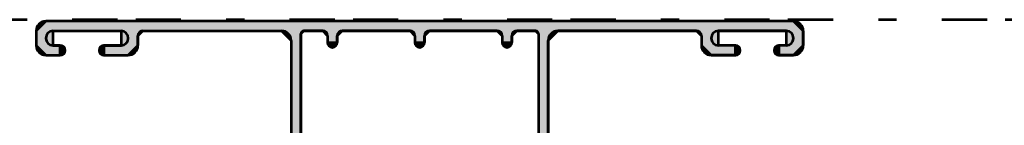
# Model space of a CAD drawing. Units: inches. Extents: x 10 to 5450, y 10 to 832.
# Drawn here: x 2043 to 2152, y 552 to 564 of the extents above; entities that cross this region are included whole.
import ezdxf

# ---------------------------------------------------------------- set-up
doc = ezdxf.new("R2010")
doc.units = ezdxf.units.IN
doc.header["$MEASUREMENT"] = 0
doc.linetypes.add('AI-Linetype-20', pattern=[24, 5, -2, 5, -5, 2, -5])
doc.layers.add('Layer 1', color=7, linetype='Continuous')

# ---------------------------------------------------------------- blocks, each defined once
blk = doc.blocks.new('block 15')
at = {"layer": 'Layer 1', "true_color": 0xec1c24}
h = blk.add_hatch(color=240, dxfattribs=at)
h.paths.add_polyline_path([(2045.97, 563.84), (2044.9, 562.77), (2044.9, 561.16), (2045.97, 560.09), (2047.57, 560.09), (2047.57, 561.16), (2046.77, 561.16), (2046.77, 562.77), (2054.27, 562.77), (2054.27, 561.16), (2052.39, 561.16), (2052.39, 560.09), (2055.07, 560.09), (2056.14, 561.16), (2056.14, 562.23), (2056.68, 562.77), (2071.99, 562.77), (2073.05, 561.7), (2073.05, 542.85), (2071.99, 541.78), (2056.68, 541.78), (2056.14, 542.31), (2056.14, 543.38), (2055.07, 544.46), (2052.39, 544.46), (2052.39, 543.38), (2054.27, 543.38), (2054.27, 541.78), (2046.77, 541.78), (2046.77, 543.38), (2047.57, 543.38), (2047.57, 544.46), (2045.97, 544.46), (2044.9, 543.38), (2044.9, 541.78), (2045.97, 540.71), (2128.53, 540.71), (2129.6, 541.78), (2129.6, 543.38), (2128.53, 544.46), (2126.92, 544.46), (2126.92, 543.38), (2127.72, 543.38), (2127.72, 541.78), (2120.23, 541.78), (2120.23, 543.38), (2122.1, 543.38), (2122.1, 544.46), (2119.43, 544.46), (2118.35, 543.38), (2118.35, 542.31), (2117.82, 541.78), (2102.51, 541.78), (2101.44, 542.85), (2101.44, 561.7), (2102.51, 562.77), (2117.82, 562.77), (2118.35, 562.23), (2118.35, 561.16), (2119.43, 560.09), (2122.1, 560.09), (2122.1, 561.16), (2120.23, 561.16), (2120.23, 562.77), (2127.72, 562.77), (2127.72, 561.16), (2126.92, 561.16), (2126.92, 560.09), (2128.53, 560.09), (2129.6, 561.16), (2129.6, 562.77), (2128.53, 563.84)])
h.paths.add_polyline_path([(2100.37, 562.45), (2100.37, 542.1), (2100.04, 541.78), (2097.96, 541.78), (2097.42, 542.31), (2097.42, 543.06), (2096.35, 543.06), (2096.35, 542.31), (2095.81, 541.78), (2088.32, 541.78), (2087.78, 542.31), (2087.78, 543.06), (2086.71, 543.06), (2086.71, 542.31), (2086.18, 541.78), (2078.68, 541.78), (2078.15, 542.31), (2078.15, 543.06), (2077.07, 543.06), (2077.07, 542.31), (2076.54, 541.78), (2074.45, 541.78), (2074.13, 542.1), (2074.13, 562.45), (2074.45, 562.77), (2076.54, 562.77), (2077.07, 562.23), (2077.07, 561.48), (2078.15, 561.48), (2078.15, 562.23), (2078.68, 562.77), (2086.18, 562.77), (2086.71, 562.23), (2086.71, 561.48), (2087.78, 561.48), (2087.78, 562.23), (2088.32, 562.77), (2095.81, 562.77), (2096.35, 562.23), (2096.35, 561.48), (2097.42, 561.48), (2097.42, 562.23), (2097.96, 562.77), (2100.04, 562.77)])
at = {"layer": 'Layer 1', "color": 240, "lineweight": 53, "true_color": 0xec1c24}
for points in [[(2045.97, 563.84), (2044.9, 562.77), (2044.9, 561.16), (2045.97, 560.09), (2047.57, 560.09), (2047.57, 561.16), (2046.77, 561.16), (2046.77, 562.77), (2054.27, 562.77), (2054.27, 561.16), (2052.39, 561.16), (2052.39, 560.09), (2055.07, 560.09), (2056.14, 561.16), (2056.14, 562.23), (2056.68, 562.77), (2071.99, 562.77), (2073.05, 561.7), (2073.05, 542.85), (2071.99, 541.78), (2056.68, 541.78), (2056.14, 542.31), (2056.14, 543.38), (2055.07, 544.46), (2052.39, 544.46), (2052.39, 543.38), (2054.27, 543.38), (2054.27, 541.78), (2046.77, 541.78), (2046.77, 543.38), (2047.57, 543.38), (2047.57, 544.46), (2045.97, 544.46), (2044.9, 543.38), (2044.9, 541.78), (2045.97, 540.71), (2128.53, 540.71), (2129.6, 541.78), (2129.6, 543.38), (2128.53, 544.46), (2126.92, 544.46), (2126.92, 543.38), (2127.72, 543.38), (2127.72, 541.78), (2120.23, 541.78), (2120.23, 543.38), (2122.1, 543.38), (2122.1, 544.46), (2119.43, 544.46), (2118.35, 543.38), (2118.35, 542.31), (2117.82, 541.78), (2102.51, 541.78), (2101.44, 542.85), (2101.44, 561.7), (2102.51, 562.77), (2117.82, 562.77), (2118.35, 562.23), (2118.35, 561.16), (2119.43, 560.09), (2122.1, 560.09), (2122.1, 561.16), (2120.23, 561.16), (2120.23, 562.77), (2127.72, 562.77), (2127.72, 561.16), (2126.92, 561.16), (2126.92, 560.09), (2128.53, 560.09), (2129.6, 561.16), (2129.6, 562.77), (2128.53, 563.84), (2045.97, 563.84)], [(2100.37, 562.45), (2100.37, 542.1), (2100.04, 541.78), (2097.96, 541.78), (2097.42, 542.31), (2097.42, 543.06), (2096.35, 543.06), (2096.35, 542.31), (2095.81, 541.78), (2088.32, 541.78), (2087.78, 542.31), (2087.78, 543.06), (2086.71, 543.06), (2086.71, 542.31), (2086.18, 541.78), (2078.68, 541.78), (2078.15, 542.31), (2078.15, 543.06), (2077.07, 543.06), (2077.07, 542.31), (2076.54, 541.78), (2074.45, 541.78), (2074.13, 542.1), (2074.13, 562.45), (2074.45, 562.77), (2076.54, 562.77), (2077.07, 562.23), (2077.07, 561.48), (2078.15, 561.48), (2078.15, 562.23), (2078.68, 562.77), (2086.18, 562.77), (2086.71, 562.23), (2086.71, 561.48), (2087.78, 561.48), (2087.78, 562.23), (2088.32, 562.77), (2095.81, 562.77), (2096.35, 562.23), (2096.35, 561.48), (2097.42, 561.48), (2097.42, 562.23), (2097.96, 562.77), (2100.04, 562.77), (2100.37, 562.45)]]:
    blk.add_lwpolyline(points, dxfattribs=at)
blk = doc.blocks.new('block 20')
at = {"layer": 'Layer 1', "color": 240, "lineweight": 53, "true_color": 0xec1c24}
blk.add_lwpolyline([(2128.53, 563.84), (2045.97, 563.84)], dxfattribs=at)
blk = doc.blocks.new('block 21')
at = {"layer": 'Layer 1', "color": 240, "lineweight": 53, "true_color": 0xec1c24}
blk.add_lwpolyline([(2074.13, 562.45), (2074.13, 542.1)], dxfattribs=at)
blk = doc.blocks.new('block 22')
at = {"layer": 'Layer 1', "color": 240, "lineweight": 53, "true_color": 0xec1c24}
blk.add_lwpolyline([(2100.37, 562.45), (2100.37, 542.1)], dxfattribs=at)
blk = doc.blocks.new('block 23')
at = {"layer": 'Layer 1', "color": 240, "lineweight": 53, "true_color": 0xec1c24}
blk.add_lwpolyline([(2101.44, 561.7), (2101.44, 542.85)], dxfattribs=at)
blk = doc.blocks.new('block 24')
at = {"layer": 'Layer 1', "color": 240, "lineweight": 53, "true_color": 0xec1c24}
blk.add_lwpolyline([(2100.04, 562.77), (2097.96, 562.77)], dxfattribs=at)
blk = doc.blocks.new('block 25')
at = {"layer": 'Layer 1', "color": 240, "lineweight": 53, "true_color": 0xec1c24}
blk.add_lwpolyline([(2077.07, 562.23), (2077.07, 561.48)], dxfattribs=at)
blk = doc.blocks.new('block 26')
at = {"layer": 'Layer 1', "color": 240, "lineweight": 53, "true_color": 0xec1c24}
blk.add_lwpolyline([(2078.15, 562.23), (2078.15, 561.48)], dxfattribs=at)
blk = doc.blocks.new('block 27')
at = {"layer": 'Layer 1', "true_color": 0xec1c24}
h = blk.add_hatch(color=240, dxfattribs=at)
h.dxf.hatch_style = 2
edge = h.paths.add_edge_path()
edge.add_spline(control_points=[(2077.07, 561.48), (2077.07, 561.19), (2077.31, 560.95), (2077.61, 560.95), (2077.9, 560.95), (2078.15, 561.19), (2078.15, 561.48)], knot_values=[0, 0, 0, 0, 1, 1, 1, 2, 2, 2, 2], degree=3, periodic=0)
edge.add_line((2078.15, 561.48), (2077.07, 561.48))
at = {"layer": 'Layer 1', "color": 240, "lineweight": 53, "true_color": 0xec1c24}
blk.add_open_spline([(2077.07, 561.48), (2077.07, 561.19), (2077.31, 560.95), (2077.61, 560.95), (2077.9, 560.95), (2078.15, 561.19), (2078.15, 561.48)], degree=3, knots=[0, 0, 0, 0, 1, 1, 1, 2, 2, 2, 2], dxfattribs=at)
blk = doc.blocks.new('block 28')
at = {"layer": 'Layer 1', "color": 240, "lineweight": 53, "true_color": 0xec1c24}
blk.add_lwpolyline([(2076.54, 562.77), (2074.45, 562.77)], dxfattribs=at)
blk = doc.blocks.new('block 29')
at = {"layer": 'Layer 1', "color": 240, "lineweight": 53, "true_color": 0xec1c24}
blk.add_lwpolyline([(2095.81, 562.77), (2088.32, 562.77)], dxfattribs=at)
blk = doc.blocks.new('block 30')
at = {"layer": 'Layer 1', "color": 240, "lineweight": 53, "true_color": 0xec1c24}
blk.add_lwpolyline([(2118.35, 562.23), (2118.35, 561.27)], dxfattribs=at)
blk = doc.blocks.new('block 31')
at = {"layer": 'Layer 1', "color": 240, "lineweight": 53, "true_color": 0xec1c24}
blk.add_lwpolyline([(2117.82, 562.77), (2102.51, 562.77)], dxfattribs=at)
blk = doc.blocks.new('block 32')
at = {"layer": 'Layer 1', "true_color": 0xec1c24}
h = blk.add_hatch(color=240, dxfattribs=at)
h.dxf.hatch_style = 2
edge = h.paths.add_edge_path()
edge.add_spline(control_points=[(2100.37, 562.45), (2100.37, 562.63), (2100.22, 562.77), (2100.04, 562.77)], knot_values=[0, 0, 0, 0, 1, 1, 1, 1], degree=3, periodic=0)
edge.add_line((2100.04, 562.77), (2100.37, 562.45))
at = {"layer": 'Layer 1', "color": 240, "lineweight": 53, "true_color": 0xec1c24}
blk.add_open_spline([(2100.37, 562.45), (2100.37, 562.63), (2100.22, 562.77), (2100.04, 562.77)], degree=3, dxfattribs=at)
blk = doc.blocks.new('block 33')
at = {"layer": 'Layer 1', "true_color": 0xec1c24}
h = blk.add_hatch(color=240, dxfattribs=at)
h.dxf.hatch_style = 2
edge = h.paths.add_edge_path()
edge.add_spline(control_points=[(2074.45, 562.77), (2074.28, 562.77), (2074.13, 562.63), (2074.13, 562.45)], knot_values=[0, 0, 0, 0, 1, 1, 1, 1], degree=3, periodic=0)
edge.add_line((2074.13, 562.45), (2074.45, 562.77))
at = {"layer": 'Layer 1', "color": 240, "lineweight": 53, "true_color": 0xec1c24}
blk.add_open_spline([(2074.45, 562.77), (2074.28, 562.77), (2074.13, 562.63), (2074.13, 562.45)], degree=3, dxfattribs=at)
blk = doc.blocks.new('block 52')
at = {"layer": 'Layer 1', "color": 240, "lineweight": 53, "true_color": 0xec1c24}
blk.add_lwpolyline([(2056.46, 562.77), (2071.99, 562.77)], dxfattribs=at)
blk = doc.blocks.new('block 53')
at = {"layer": 'Layer 1', "color": 240, "lineweight": 53, "true_color": 0xec1c24}
blk.add_lwpolyline([(2073.05, 561.7), (2073.05, 542.85)], dxfattribs=at)
blk = doc.blocks.new('block 57')
at = {"layer": 'Layer 1', "true_color": 0xec1c24}
h = blk.add_hatch(color=240, dxfattribs=at)
h.dxf.hatch_style = 2
edge = h.paths.add_edge_path()
edge.add_spline(control_points=[(2096.35, 561.48), (2096.35, 561.19), (2096.59, 560.95), (2096.88, 560.95), (2097.18, 560.95), (2097.42, 561.19), (2097.42, 561.48)], knot_values=[0, 0, 0, 0, 1, 1, 1, 2, 2, 2, 2], degree=3, periodic=0)
edge.add_line((2097.42, 561.48), (2096.35, 561.48))
at = {"layer": 'Layer 1', "color": 240, "lineweight": 53, "true_color": 0xec1c24}
blk.add_open_spline([(2096.35, 561.48), (2096.35, 561.19), (2096.59, 560.95), (2096.88, 560.95), (2097.18, 560.95), (2097.42, 561.19), (2097.42, 561.48)], degree=3, knots=[0, 0, 0, 0, 1, 1, 1, 2, 2, 2, 2], dxfattribs=at)
blk = doc.blocks.new('block 58')
at = {"layer": 'Layer 1', "color": 240, "lineweight": 53, "true_color": 0xec1c24}
blk.add_lwpolyline([(2097.42, 562.23), (2097.42, 561.48)], dxfattribs=at)
blk = doc.blocks.new('block 59')
at = {"layer": 'Layer 1', "color": 240, "lineweight": 53, "true_color": 0xec1c24}
blk.add_lwpolyline([(2096.35, 562.23), (2096.35, 561.48)], dxfattribs=at)
blk = doc.blocks.new('block 61')
at = {"layer": 'Layer 1', "true_color": 0xec1c24}
h = blk.add_hatch(color=240, dxfattribs=at)
h.dxf.hatch_style = 2
edge = h.paths.add_edge_path()
edge.add_spline(control_points=[(2118.35, 562.23), (2118.35, 562.53), (2118.12, 562.77), (2117.82, 562.77)], knot_values=[0, 0, 0, 0, 1, 1, 1, 1], degree=3, periodic=0)
edge.add_line((2117.82, 562.77), (2118.35, 562.23))
at = {"layer": 'Layer 1', "color": 240, "lineweight": 53, "true_color": 0xec1c24}
blk.add_open_spline([(2118.35, 562.23), (2118.35, 562.53), (2118.12, 562.77), (2117.82, 562.77)], degree=3, dxfattribs=at)
blk = doc.blocks.new('block 66')
at = {"layer": 'Layer 1', "true_color": 0xec1c24}
h = blk.add_hatch(color=240, dxfattribs=at)
h.dxf.hatch_style = 2
edge = h.paths.add_edge_path()
edge.add_spline(control_points=[(2096.35, 562.23), (2096.35, 562.53), (2096.11, 562.77), (2095.81, 562.77)], knot_values=[0, 0, 0, 0, 1, 1, 1, 1], degree=3, periodic=0)
edge.add_line((2095.81, 562.77), (2096.35, 562.23))
at = {"layer": 'Layer 1', "color": 240, "lineweight": 53, "true_color": 0xec1c24}
blk.add_open_spline([(2096.35, 562.23), (2096.35, 562.53), (2096.11, 562.77), (2095.81, 562.77)], degree=3, dxfattribs=at)
blk = doc.blocks.new('block 67')
at = {"layer": 'Layer 1', "true_color": 0xec1c24}
h = blk.add_hatch(color=240, dxfattribs=at)
h.dxf.hatch_style = 2
edge = h.paths.add_edge_path()
edge.add_spline(control_points=[(2097.96, 562.77), (2097.66, 562.77), (2097.42, 562.53), (2097.42, 562.23)], knot_values=[0, 0, 0, 0, 1, 1, 1, 1], degree=3, periodic=0)
edge.add_line((2097.42, 562.23), (2097.96, 562.77))
at = {"layer": 'Layer 1', "color": 240, "lineweight": 53, "true_color": 0xec1c24}
blk.add_open_spline([(2097.96, 562.77), (2097.66, 562.77), (2097.42, 562.53), (2097.42, 562.23)], degree=3, dxfattribs=at)
blk = doc.blocks.new('block 68')
at = {"layer": 'Layer 1', "true_color": 0xec1c24}
h = blk.add_hatch(color=240, dxfattribs=at)
h.dxf.hatch_style = 2
edge = h.paths.add_edge_path()
edge.add_spline(control_points=[(2077.07, 562.23), (2077.07, 562.53), (2076.83, 562.77), (2076.54, 562.77)], knot_values=[0, 0, 0, 0, 1, 1, 1, 1], degree=3, periodic=0)
edge.add_line((2076.54, 562.77), (2077.07, 562.23))
at = {"layer": 'Layer 1', "color": 240, "lineweight": 53, "true_color": 0xec1c24}
blk.add_open_spline([(2077.07, 562.23), (2077.07, 562.53), (2076.83, 562.77), (2076.54, 562.77)], degree=3, dxfattribs=at)
blk = doc.blocks.new('block 69')
at = {"layer": 'Layer 1', "true_color": 0xec1c24}
h = blk.add_hatch(color=240, dxfattribs=at)
h.dxf.hatch_style = 2
edge = h.paths.add_edge_path()
edge.add_spline(control_points=[(2078.68, 562.77), (2078.38, 562.77), (2078.15, 562.53), (2078.15, 562.23)], knot_values=[0, 0, 0, 0, 1, 1, 1, 1], degree=3, periodic=0)
edge.add_line((2078.15, 562.23), (2078.68, 562.77))
at = {"layer": 'Layer 1', "color": 240, "lineweight": 53, "true_color": 0xec1c24}
blk.add_open_spline([(2078.68, 562.77), (2078.38, 562.77), (2078.15, 562.53), (2078.15, 562.23)], degree=3, dxfattribs=at)
blk = doc.blocks.new('block 72')
at = {"layer": 'Layer 1', "true_color": 0xec1c24}
h = blk.add_hatch(color=240, dxfattribs=at)
h.dxf.hatch_style = 2
edge = h.paths.add_edge_path()
edge.add_spline(control_points=[(2127.72, 561.16), (2128.17, 561.16), (2128.53, 561.52), (2128.53, 561.96), (2128.53, 562.41), (2128.17, 562.77), (2127.72, 562.77)], knot_values=[0, 0, 0, 0, 1, 1, 1, 2, 2, 2, 2], degree=3, periodic=0)
edge.add_line((2127.72, 562.77), (2127.72, 561.16))
at = {"layer": 'Layer 1', "color": 240, "lineweight": 53, "true_color": 0xec1c24}
blk.add_open_spline([(2127.72, 561.16), (2128.17, 561.16), (2128.53, 561.52), (2128.53, 561.96), (2128.53, 562.41), (2128.17, 562.77), (2127.72, 562.77)], degree=3, knots=[0, 0, 0, 0, 1, 1, 1, 2, 2, 2, 2], dxfattribs=at)
blk = doc.blocks.new('block 73')
at = {"layer": 'Layer 1', "true_color": 0xec1c24}
h = blk.add_hatch(color=240, dxfattribs=at)
h.dxf.hatch_style = 2
edge = h.paths.add_edge_path()
edge.add_spline(control_points=[(2120.23, 562.77), (2119.79, 562.77), (2119.43, 562.41), (2119.43, 561.96), (2119.43, 561.52), (2119.79, 561.16), (2120.23, 561.16)], knot_values=[0, 0, 0, 0, 1, 1, 1, 2, 2, 2, 2], degree=3, periodic=0)
edge.add_line((2120.23, 561.16), (2120.23, 562.77))
at = {"layer": 'Layer 1', "color": 240, "lineweight": 53, "true_color": 0xec1c24}
blk.add_open_spline([(2120.23, 562.77), (2119.79, 562.77), (2119.43, 562.41), (2119.43, 561.96), (2119.43, 561.52), (2119.79, 561.16), (2120.23, 561.16)], degree=3, knots=[0, 0, 0, 0, 1, 1, 1, 2, 2, 2, 2], dxfattribs=at)
blk = doc.blocks.new('block 74')
at = {"layer": 'Layer 1', "true_color": 0xec1c24}
h = blk.add_hatch(color=240, dxfattribs=at)
h.dxf.hatch_style = 2
edge = h.paths.add_edge_path()
edge.add_spline(control_points=[(2118.35, 562.23), (2118.35, 562.53), (2118.12, 562.77), (2117.82, 562.77)], knot_values=[0, 0, 0, 0, 1, 1, 1, 1], degree=3, periodic=0)
edge.add_line((2117.82, 562.77), (2118.35, 562.23))
at = {"layer": 'Layer 1', "color": 240, "lineweight": 53, "true_color": 0xec1c24}
blk.add_open_spline([(2118.35, 562.23), (2118.35, 562.53), (2118.12, 562.77), (2117.82, 562.77)], degree=3, dxfattribs=at)
blk = doc.blocks.new('block 75')
at = {"layer": 'Layer 1', "color": 240, "lineweight": 53, "true_color": 0xec1c24}
blk.add_lwpolyline([(2129.6, 562.77), (2129.6, 561.16)], dxfattribs=at)
blk = doc.blocks.new('block 76')
at = {"layer": 'Layer 1', "color": 240, "lineweight": 53, "true_color": 0xec1c24}
blk.add_lwpolyline([(2127.72, 562.77), (2120.23, 562.77)], dxfattribs=at)
blk = doc.blocks.new('block 77')
at = {"layer": 'Layer 1', "color": 240, "lineweight": 53, "true_color": 0xec1c24}
blk.add_lwpolyline([(2128.53, 560.09), (2126.92, 560.09)], dxfattribs=at)
blk = doc.blocks.new('block 78')
at = {"layer": 'Layer 1', "color": 240, "lineweight": 53, "true_color": 0xec1c24}
blk.add_lwpolyline([(2127.72, 561.16), (2126.92, 561.16)], dxfattribs=at)
blk = doc.blocks.new('block 79')
at = {"layer": 'Layer 1', "color": 240, "lineweight": 53, "true_color": 0xec1c24}
blk.add_lwpolyline([(2118.35, 562.23), (2118.35, 561.16)], dxfattribs=at)
blk = doc.blocks.new('block 80')
at = {"layer": 'Layer 1', "color": 240, "lineweight": 53, "true_color": 0xec1c24}
blk.add_lwpolyline([(2122.1, 560.09), (2119.43, 560.09)], dxfattribs=at)
blk = doc.blocks.new('block 81')
at = {"layer": 'Layer 1', "color": 240, "lineweight": 53, "true_color": 0xec1c24}
blk.add_lwpolyline([(2122.1, 561.16), (2120.23, 561.16)], dxfattribs=at)
blk = doc.blocks.new('block 82')
at = {"layer": 'Layer 1', "true_color": 0xec1c24}
h = blk.add_hatch(color=240, dxfattribs=at)
h.dxf.hatch_style = 2
edge = h.paths.add_edge_path()
edge.add_spline(control_points=[(2126.92, 561.16), (2126.63, 561.16), (2126.39, 560.92), (2126.39, 560.62), (2126.39, 560.33), (2126.63, 560.09), (2126.92, 560.09)], knot_values=[0, 0, 0, 0, 1, 1, 1, 2, 2, 2, 2], degree=3, periodic=0)
edge.add_line((2126.92, 560.09), (2126.92, 561.16))
at = {"layer": 'Layer 1', "color": 240, "lineweight": 53, "true_color": 0xec1c24}
blk.add_open_spline([(2126.92, 561.16), (2126.63, 561.16), (2126.39, 560.92), (2126.39, 560.62), (2126.39, 560.33), (2126.63, 560.09), (2126.92, 560.09)], degree=3, knots=[0, 0, 0, 0, 1, 1, 1, 2, 2, 2, 2], dxfattribs=at)
blk = doc.blocks.new('block 83')
at = {"layer": 'Layer 1', "true_color": 0xec1c24}
h = blk.add_hatch(color=240, dxfattribs=at)
h.dxf.hatch_style = 2
edge = h.paths.add_edge_path()
edge.add_spline(control_points=[(2122.1, 560.09), (2122.4, 560.09), (2122.64, 560.33), (2122.64, 560.62), (2122.64, 560.92), (2122.4, 561.16), (2122.1, 561.16)], knot_values=[0, 0, 0, 0, 1, 1, 1, 2, 2, 2, 2], degree=3, periodic=0)
edge.add_line((2122.1, 561.16), (2122.1, 560.09))
at = {"layer": 'Layer 1', "color": 240, "lineweight": 53, "true_color": 0xec1c24}
blk.add_open_spline([(2122.1, 560.09), (2122.4, 560.09), (2122.64, 560.33), (2122.64, 560.62), (2122.64, 560.92), (2122.4, 561.16), (2122.1, 561.16)], degree=3, knots=[0, 0, 0, 0, 1, 1, 1, 2, 2, 2, 2], dxfattribs=at)
blk = doc.blocks.new('block 84')
at = {"layer": 'Layer 1', "true_color": 0xec1c24}
h = blk.add_hatch(color=240, dxfattribs=at)
h.dxf.hatch_style = 2
edge = h.paths.add_edge_path()
edge.add_spline(control_points=[(2128.53, 560.09), (2129.12, 560.09), (2129.6, 560.57), (2129.6, 561.16)], knot_values=[0, 0, 0, 0, 1, 1, 1, 1], degree=3, periodic=0)
edge.add_line((2129.6, 561.16), (2128.53, 560.09))
at = {"layer": 'Layer 1', "color": 240, "lineweight": 53, "true_color": 0xec1c24}
blk.add_open_spline([(2128.53, 560.09), (2129.12, 560.09), (2129.6, 560.57), (2129.6, 561.16)], degree=3, dxfattribs=at)
blk = doc.blocks.new('block 85')
at = {"layer": 'Layer 1', "true_color": 0xec1c24}
h = blk.add_hatch(color=240, dxfattribs=at)
h.dxf.hatch_style = 2
edge = h.paths.add_edge_path()
edge.add_spline(control_points=[(2118.35, 561.16), (2118.35, 560.57), (2118.84, 560.09), (2119.43, 560.09)], knot_values=[0, 0, 0, 0, 1, 1, 1, 1], degree=3, periodic=0)
edge.add_line((2119.43, 560.09), (2118.35, 561.16))
at = {"layer": 'Layer 1', "color": 240, "lineweight": 53, "true_color": 0xec1c24}
blk.add_open_spline([(2118.35, 561.16), (2118.35, 560.57), (2118.84, 560.09), (2119.43, 560.09)], degree=3, dxfattribs=at)
blk = doc.blocks.new('block 100')
at = {"layer": 'Layer 1', "color": 240, "lineweight": 53, "true_color": 0xec1c24}
blk.add_lwpolyline([(2056.14, 562.23), (2056.14, 561.16)], dxfattribs=at)
blk = doc.blocks.new('block 101')
at = {"layer": 'Layer 1', "true_color": 0xec1c24}
h = blk.add_hatch(color=240, dxfattribs=at)
h.dxf.hatch_style = 2
edge = h.paths.add_edge_path()
edge.add_spline(control_points=[(2056.68, 562.77), (2056.38, 562.77), (2056.14, 562.53), (2056.14, 562.23)], knot_values=[0, 0, 0, 0, 1, 1, 1, 1], degree=3, periodic=0)
edge.add_line((2056.14, 562.23), (2056.68, 562.77))
at = {"layer": 'Layer 1', "color": 240, "lineweight": 53, "true_color": 0xec1c24}
blk.add_open_spline([(2056.68, 562.77), (2056.38, 562.77), (2056.14, 562.53), (2056.14, 562.23)], degree=3, dxfattribs=at)
blk = doc.blocks.new('block 102')
at = {"layer": 'Layer 1', "true_color": 0xec1c24}
h = blk.add_hatch(color=240, dxfattribs=at)
h.dxf.hatch_style = 2
edge = h.paths.add_edge_path()
edge.add_spline(control_points=[(2055.07, 560.09), (2055.66, 560.09), (2056.14, 560.57), (2056.14, 561.16)], knot_values=[0, 0, 0, 0, 1, 1, 1, 1], degree=3, periodic=0)
edge.add_line((2056.14, 561.16), (2055.07, 560.09))
at = {"layer": 'Layer 1', "color": 240, "lineweight": 53, "true_color": 0xec1c24}
blk.add_open_spline([(2055.07, 560.09), (2055.66, 560.09), (2056.14, 560.57), (2056.14, 561.16)], degree=3, dxfattribs=at)
blk = doc.blocks.new('block 103')
at = {"layer": 'Layer 1', "color": 240, "lineweight": 53, "true_color": 0xec1c24}
blk.add_lwpolyline([(2052.39, 560.09), (2055.07, 560.09)], dxfattribs=at)
blk = doc.blocks.new('block 104')
at = {"layer": 'Layer 1', "true_color": 0xec1c24}
h = blk.add_hatch(color=240, dxfattribs=at)
h.dxf.hatch_style = 2
edge = h.paths.add_edge_path()
edge.add_spline(control_points=[(2052.39, 561.16), (2052.1, 561.16), (2051.86, 560.92), (2051.86, 560.62), (2051.86, 560.33), (2052.1, 560.09), (2052.39, 560.09)], knot_values=[0, 0, 0, 0, 1, 1, 1, 2, 2, 2, 2], degree=3, periodic=0)
edge.add_line((2052.39, 560.09), (2052.39, 561.16))
at = {"layer": 'Layer 1', "color": 240, "lineweight": 53, "true_color": 0xec1c24}
blk.add_open_spline([(2052.39, 561.16), (2052.1, 561.16), (2051.86, 560.92), (2051.86, 560.62), (2051.86, 560.33), (2052.1, 560.09), (2052.39, 560.09)], degree=3, knots=[0, 0, 0, 0, 1, 1, 1, 2, 2, 2, 2], dxfattribs=at)
blk = doc.blocks.new('block 105')
at = {"layer": 'Layer 1', "color": 240, "lineweight": 53, "true_color": 0xec1c24}
blk.add_lwpolyline([(2052.39, 561.16), (2054.27, 561.16)], dxfattribs=at)
blk = doc.blocks.new('block 106')
at = {"layer": 'Layer 1', "true_color": 0xec1c24}
h = blk.add_hatch(color=240, dxfattribs=at)
h.dxf.hatch_style = 2
edge = h.paths.add_edge_path()
edge.add_spline(control_points=[(2054.27, 561.16), (2054.71, 561.16), (2055.07, 561.52), (2055.07, 561.96), (2055.07, 562.41), (2054.71, 562.77), (2054.27, 562.77)], knot_values=[0, 0, 0, 0, 1, 1, 1, 2, 2, 2, 2], degree=3, periodic=0)
edge.add_line((2054.27, 562.77), (2054.27, 561.16))
at = {"layer": 'Layer 1', "color": 240, "lineweight": 53, "true_color": 0xec1c24}
blk.add_open_spline([(2054.27, 561.16), (2054.71, 561.16), (2055.07, 561.52), (2055.07, 561.96), (2055.07, 562.41), (2054.71, 562.77), (2054.27, 562.77)], degree=3, knots=[0, 0, 0, 0, 1, 1, 1, 2, 2, 2, 2], dxfattribs=at)
blk = doc.blocks.new('block 107')
at = {"layer": 'Layer 1', "color": 240, "lineweight": 53, "true_color": 0xec1c24}
blk.add_lwpolyline([(2046.77, 562.77), (2054.27, 562.77)], dxfattribs=at)
blk = doc.blocks.new('block 108')
at = {"layer": 'Layer 1', "true_color": 0xec1c24}
h = blk.add_hatch(color=240, dxfattribs=at)
h.dxf.hatch_style = 2
edge = h.paths.add_edge_path()
edge.add_spline(control_points=[(2046.77, 562.77), (2046.33, 562.77), (2045.97, 562.41), (2045.97, 561.96), (2045.97, 561.52), (2046.33, 561.16), (2046.77, 561.16)], knot_values=[0, 0, 0, 0, 1, 1, 1, 2, 2, 2, 2], degree=3, periodic=0)
edge.add_line((2046.77, 561.16), (2046.77, 562.77))
at = {"layer": 'Layer 1', "color": 240, "lineweight": 53, "true_color": 0xec1c24}
blk.add_open_spline([(2046.77, 562.77), (2046.33, 562.77), (2045.97, 562.41), (2045.97, 561.96), (2045.97, 561.52), (2046.33, 561.16), (2046.77, 561.16)], degree=3, knots=[0, 0, 0, 0, 1, 1, 1, 2, 2, 2, 2], dxfattribs=at)
blk = doc.blocks.new('block 109')
at = {"layer": 'Layer 1', "color": 240, "lineweight": 53, "true_color": 0xec1c24}
blk.add_lwpolyline([(2046.77, 561.16), (2047.57, 561.16)], dxfattribs=at)
blk = doc.blocks.new('block 110')
at = {"layer": 'Layer 1', "true_color": 0xec1c24}
h = blk.add_hatch(color=240, dxfattribs=at)
h.dxf.hatch_style = 2
edge = h.paths.add_edge_path()
edge.add_spline(control_points=[(2047.57, 560.09), (2047.87, 560.09), (2048.11, 560.33), (2048.11, 560.62), (2048.11, 560.92), (2047.87, 561.16), (2047.57, 561.16)], knot_values=[0, 0, 0, 0, 1, 1, 1, 2, 2, 2, 2], degree=3, periodic=0)
edge.add_line((2047.57, 561.16), (2047.57, 560.09))
at = {"layer": 'Layer 1', "color": 240, "lineweight": 53, "true_color": 0xec1c24}
blk.add_open_spline([(2047.57, 560.09), (2047.87, 560.09), (2048.11, 560.33), (2048.11, 560.62), (2048.11, 560.92), (2047.87, 561.16), (2047.57, 561.16)], degree=3, knots=[0, 0, 0, 0, 1, 1, 1, 2, 2, 2, 2], dxfattribs=at)
blk = doc.blocks.new('block 111')
at = {"layer": 'Layer 1', "color": 240, "lineweight": 53, "true_color": 0xec1c24}
blk.add_lwpolyline([(2045.97, 560.09), (2047.57, 560.09)], dxfattribs=at)
blk = doc.blocks.new('block 112')
at = {"layer": 'Layer 1', "true_color": 0xec1c24}
h = blk.add_hatch(color=240, dxfattribs=at)
h.dxf.hatch_style = 2
edge = h.paths.add_edge_path()
edge.add_spline(control_points=[(2044.9, 561.16), (2044.9, 560.57), (2045.38, 560.09), (2045.97, 560.09)], knot_values=[0, 0, 0, 0, 1, 1, 1, 1], degree=3, periodic=0)
edge.add_line((2045.97, 560.09), (2044.9, 561.16))
at = {"layer": 'Layer 1', "color": 240, "lineweight": 53, "true_color": 0xec1c24}
blk.add_open_spline([(2044.9, 561.16), (2044.9, 560.57), (2045.38, 560.09), (2045.97, 560.09)], degree=3, dxfattribs=at)
blk = doc.blocks.new('block 113')
at = {"layer": 'Layer 1', "color": 240, "lineweight": 53, "true_color": 0xec1c24}
blk.add_lwpolyline([(2044.9, 562.77), (2044.9, 561.16)], dxfattribs=at)
blk = doc.blocks.new('block 116')
at = {"layer": 'Layer 1', "true_color": 0xec1c24}
h = blk.add_hatch(color=240, dxfattribs=at)
h.dxf.hatch_style = 2
edge = h.paths.add_edge_path()
edge.add_spline(control_points=[(2045.97, 563.84), (2045.38, 563.84), (2044.9, 563.36), (2044.9, 562.77)], knot_values=[0, 0, 0, 0, 1, 1, 1, 1], degree=3, periodic=0)
edge.add_line((2044.9, 562.77), (2045.97, 563.84))
at = {"layer": 'Layer 1', "color": 240, "lineweight": 53, "true_color": 0xec1c24}
blk.add_open_spline([(2045.97, 563.84), (2045.38, 563.84), (2044.9, 563.36), (2044.9, 562.77)], degree=3, dxfattribs=at)
blk = doc.blocks.new('block 117')
at = {"layer": 'Layer 1', "true_color": 0xec1c24}
h = blk.add_hatch(color=240, dxfattribs=at)
h.dxf.hatch_style = 2
edge = h.paths.add_edge_path()
edge.add_spline(control_points=[(2129.6, 562.77), (2129.6, 563.36), (2129.12, 563.84), (2128.53, 563.84)], knot_values=[0, 0, 0, 0, 1, 1, 1, 1], degree=3, periodic=0)
edge.add_line((2128.53, 563.84), (2129.6, 562.77))
at = {"layer": 'Layer 1', "color": 240, "lineweight": 53, "true_color": 0xec1c24}
blk.add_open_spline([(2129.6, 562.77), (2129.6, 563.36), (2129.12, 563.84), (2128.53, 563.84)], degree=3, dxfattribs=at)
blk = doc.blocks.new('block 119')
at = {"layer": 'Layer 1', "true_color": 0xec1c24}
h = blk.add_hatch(color=240, dxfattribs=at)
h.dxf.hatch_style = 2
edge = h.paths.add_edge_path()
edge.add_spline(control_points=[(2073.05, 561.7), (2073.05, 562.29), (2072.58, 562.77), (2071.99, 562.77)], knot_values=[0, 0, 0, 0, 1, 1, 1, 1], degree=3, periodic=0)
edge.add_line((2071.99, 562.77), (2073.05, 561.7))
at = {"layer": 'Layer 1', "color": 240, "lineweight": 53, "true_color": 0xec1c24}
blk.add_open_spline([(2073.05, 561.7), (2073.05, 562.29), (2072.58, 562.77), (2071.99, 562.77)], degree=3, dxfattribs=at)
blk = doc.blocks.new('block 121')
at = {"layer": 'Layer 1', "true_color": 0xec1c24}
h = blk.add_hatch(color=240, dxfattribs=at)
h.dxf.hatch_style = 2
edge = h.paths.add_edge_path()
edge.add_spline(control_points=[(2102.51, 562.77), (2101.92, 562.77), (2101.44, 562.29), (2101.44, 561.7)], knot_values=[0, 0, 0, 0, 1, 1, 1, 1], degree=3, periodic=0)
edge.add_line((2101.44, 561.7), (2102.51, 562.77))
at = {"layer": 'Layer 1', "color": 240, "lineweight": 53, "true_color": 0xec1c24}
blk.add_open_spline([(2102.51, 562.77), (2101.92, 562.77), (2101.44, 562.29), (2101.44, 561.7)], degree=3, dxfattribs=at)
blk = doc.blocks.new('block 128')
at = {"layer": 'Layer 1', "true_color": 0xec1c24}
h = blk.add_hatch(color=240, dxfattribs=at)
h.dxf.hatch_style = 2
edge = h.paths.add_edge_path()
edge.add_spline(control_points=[(2088.32, 562.77), (2088.02, 562.77), (2087.78, 562.53), (2087.78, 562.23)], knot_values=[0, 0, 0, 0, 1, 1, 1, 1], degree=3, periodic=0)
edge.add_line((2087.78, 562.23), (2088.32, 562.77))
at = {"layer": 'Layer 1', "color": 240, "lineweight": 53, "true_color": 0xec1c24}
blk.add_open_spline([(2088.32, 562.77), (2088.02, 562.77), (2087.78, 562.53), (2087.78, 562.23)], degree=3, dxfattribs=at)
blk = doc.blocks.new('block 129')
at = {"layer": 'Layer 1', "true_color": 0xec1c24}
h = blk.add_hatch(color=240, dxfattribs=at)
h.dxf.hatch_style = 2
edge = h.paths.add_edge_path()
edge.add_spline(control_points=[(2086.71, 562.23), (2086.71, 562.53), (2086.47, 562.77), (2086.18, 562.77)], knot_values=[0, 0, 0, 0, 1, 1, 1, 1], degree=3, periodic=0)
edge.add_line((2086.18, 562.77), (2086.71, 562.23))
at = {"layer": 'Layer 1', "color": 240, "lineweight": 53, "true_color": 0xec1c24}
blk.add_open_spline([(2086.71, 562.23), (2086.71, 562.53), (2086.47, 562.77), (2086.18, 562.77)], degree=3, dxfattribs=at)
blk = doc.blocks.new('block 130')
at = {"layer": 'Layer 1', "color": 240, "lineweight": 53, "true_color": 0xec1c24}
blk.add_lwpolyline([(2086.71, 562.23), (2086.71, 561.48)], dxfattribs=at)
blk = doc.blocks.new('block 131')
at = {"layer": 'Layer 1', "color": 240, "lineweight": 53, "true_color": 0xec1c24}
blk.add_lwpolyline([(2087.78, 562.23), (2087.78, 561.48)], dxfattribs=at)
blk = doc.blocks.new('block 132')
at = {"layer": 'Layer 1', "true_color": 0xec1c24}
h = blk.add_hatch(color=240, dxfattribs=at)
h.dxf.hatch_style = 2
edge = h.paths.add_edge_path()
edge.add_spline(control_points=[(2086.71, 561.48), (2086.71, 561.19), (2086.95, 560.95), (2087.25, 560.95), (2087.54, 560.95), (2087.78, 561.19), (2087.78, 561.48)], knot_values=[0, 0, 0, 0, 1, 1, 1, 2, 2, 2, 2], degree=3, periodic=0)
edge.add_line((2087.78, 561.48), (2086.71, 561.48))
at = {"layer": 'Layer 1', "color": 240, "lineweight": 53, "true_color": 0xec1c24}
blk.add_open_spline([(2086.71, 561.48), (2086.71, 561.19), (2086.95, 560.95), (2087.25, 560.95), (2087.54, 560.95), (2087.78, 561.19), (2087.78, 561.48)], degree=3, knots=[0, 0, 0, 0, 1, 1, 1, 2, 2, 2, 2], dxfattribs=at)
blk = doc.blocks.new('block 133')
at = {"layer": 'Layer 1', "color": 240, "lineweight": 53, "true_color": 0xec1c24}
blk.add_lwpolyline([(2086.18, 562.77), (2078.68, 562.77)], dxfattribs=at)
blk = doc.blocks.new('block 14')
at = {"layer": 'Layer 1'}
for name in ['block 15', 'block 116', 'block 20', 'block 117', 'block 113', 'block 108', 'block 107', 'block 106', 'block 101', 'block 100', 'block 52', 'block 119', 'block 33', 'block 21', 'block 28', 'block 68', 'block 25', 'block 69', 'block 26', 'block 133', 'block 129', 'block 130', 'block 128', 'block 131', 'block 29', 'block 66', 'block 59', 'block 67', 'block 58', 'block 24', 'block 32', 'block 22', 'block 121', 'block 31', 'block 61', 'block 74', 'block 30', 'block 79', 'block 73', 'block 76', 'block 72', 'block 75', 'block 112', 'block 109', 'block 110', 'block 104', 'block 105', 'block 102', 'block 53', 'block 27', 'block 132', 'block 57', 'block 23', 'block 85', 'block 81', 'block 83', 'block 82', 'block 78', 'block 84', 'block 111', 'block 103', 'block 80', 'block 77']:
    blk.add_blockref(name, (0, 0), dxfattribs=at)
blk = doc.blocks.new('block 13')
at = {"layer": 'Layer 1'}
blk.add_blockref('block 14', (0, 0), dxfattribs=at)
blk = doc.blocks.new('block 12')
at = {"layer": 'Layer 1', "color": 166, "linetype": 'AI-Linetype-20', "lineweight": 53, "true_color": 0x00167c}
blk.add_lwpolyline([(2204.89, 564), (1970.46, 564)], dxfattribs=at)
at = {"layer": 'Layer 1'}
blk.add_blockref('block 13', (0, 0), dxfattribs=at)

msp = doc.modelspace()

# ---------------------------------------------------------------- block references
at = {"layer": 'Layer 1'}
msp.add_blockref('block 12', (0, 0), dxfattribs=at)

doc.saveas('drawing.dxf')
